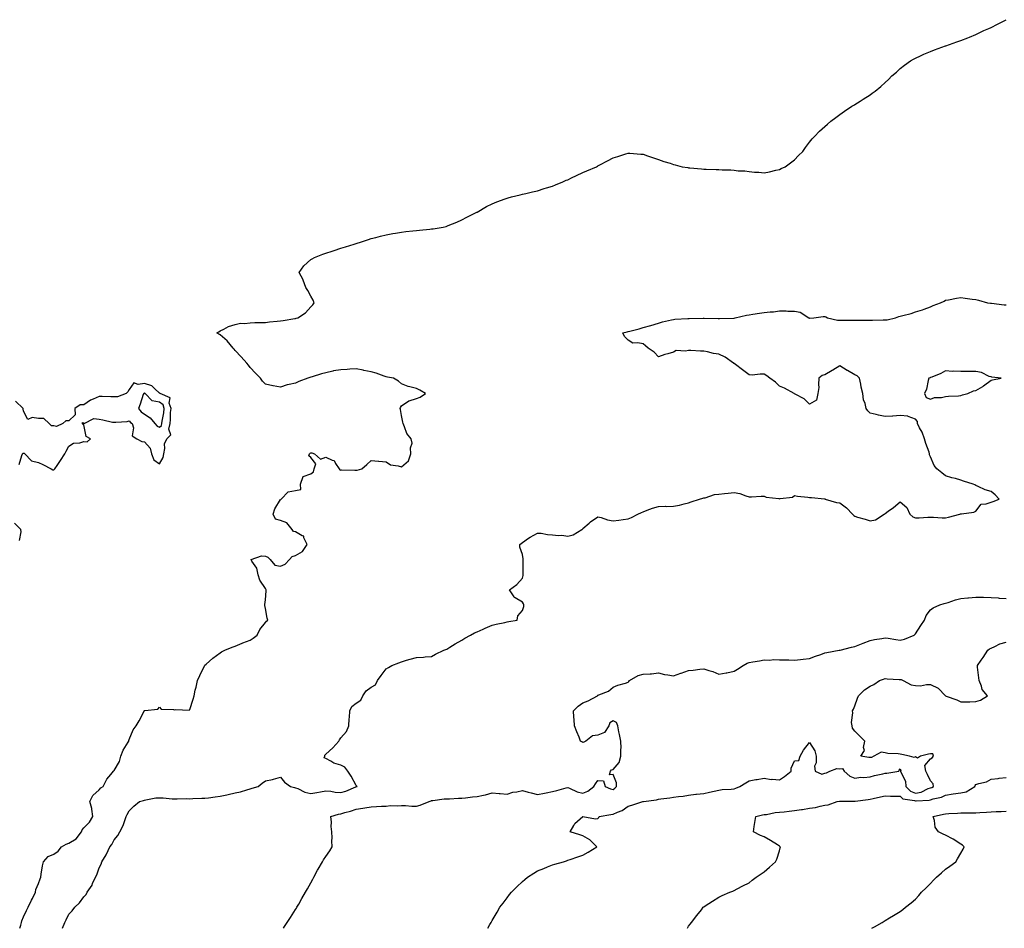
# Model space of a CAD drawing. Units: inches. Extents: x 957923 to 960563, y 7289978 to 7292618.
# Drawn here: x 958856 to 959507, y 7289978 to 7290579 of the extents above; entities that cross this region are included whole.
import ezdxf

# ---------------------------------------------------------------- set-up
doc = ezdxf.new("R2010")
doc.units = ezdxf.units.IN
doc.header["$MEASUREMENT"] = 0
doc.layers.add('Contour_95797289', color=7, linetype='Continuous', true_color=0xe1dc29)

msp = doc.modelspace()

# ---------------------------------------------------------------- linework, layer by layer
at = {"layer": 'Contour_95797289'}
for points in [[(958855.68, 7289978, 3243), (958856.23, 7289980.1, 3243), (958856.69, 7289981.92, 3243), (958857.01, 7289982.96, 3243), (958858.05, 7289985.57, 3243), (958860.12, 7289989.85, 3243), (958861.05, 7289991.92, 3243), (958863.35, 7289996.62, 3243), (958863.94, 7289997.81, 3243), (958865.95, 7290001.92, 3243), (958866.3, 7290003.67, 3243), (958868.05, 7290007.65, 3243), (958869.16, 7290010.81, 3243), (958869.47, 7290011.92, 3243), (958869.86, 7290013.73, 3243), (958870.54, 7290019.43, 3243), (958871.24, 7290021.92, 3243), (958874.45, 7290025.52, 3243), (958878.05, 7290026.95, 3243), (958881.02, 7290028.95, 3243), (958883.19, 7290031.92, 3243), (958886.26, 7290033.71, 3243), (958888.05, 7290034.37, 3243), (958892.85, 7290037.12, 3243), (958896.47, 7290041.92, 3243), (958896.88, 7290043.09, 3243), (958898.05, 7290044.52, 3243), (958901.76, 7290048.21, 3243), (958903.91, 7290051.92, 3243), (958903.25, 7290056.72, 3243), (958903.31, 7290057.18, 3243), (958901.99, 7290061.92, 3243), (958904.03, 7290065.94, 3243), (958908.05, 7290069.63, 3243), (958909.11, 7290070.86, 3243), (958910.67, 7290071.92, 3243), (958913.25, 7290076.72, 3243), (958915.81, 7290079.68, 3243), (958917.68, 7290081.92, 3243), (958917.78, 7290082.19, 3243), (958918.05, 7290082.32, 3243), (958921.6, 7290088.37, 3243), (958922.52, 7290091.92, 3243), (958924.02, 7290095.95, 3243), (958927.29, 7290101.16, 3243), (958927.7, 7290101.92, 3243), (958927.8, 7290102.17, 3243), (958928.05, 7290102.89, 3243), (958930.61, 7290109.36, 3243), (958932.69, 7290111.92, 3243), (958934.65, 7290115.32, 3243), (958937.84, 7290121.71, 3243), (958937.95, 7290121.92, 3243), (958937.98, 7290121.99, 3243), (958938.05, 7290122.08, 3243), (958938.29, 7290122.16, 3243), (958946.87, 7290123.1, 3243), (958948.05, 7290124.21, 3243), (958949.23, 7290123.1, 3243), (958957.25, 7290122.72, 3243), (958958.05, 7290122.45, 3243), (958958.84, 7290122.71, 3243), (958967.71, 7290122.26, 3243), (958968.05, 7290122.69, 3243), (958970.32, 7290129.65, 3243), (958970.9, 7290131.92, 3243), (958971.7, 7290135.57, 3243), (958972.34, 7290137.63, 3243), (958973.11, 7290141.92, 3243), (958974.6, 7290145.37, 3243), (958977.84, 7290151.71, 3243), (958977.94, 7290151.92, 3243), (958977.99, 7290151.98, 3243), (958978.05, 7290152.04, 3243), (958978.98, 7290152.85, 3243), (958983.32, 7290156.65, 3243), (958988.05, 7290160.37, 3243), (958989.05, 7290160.92, 3243), (958991.31, 7290161.92, 3243), (958996.03, 7290163.94, 3243), (958998.05, 7290164.66, 3243), (959002.8, 7290166.67, 3243), (959003.15, 7290166.82, 3243), (959008.05, 7290168.68, 3243), (959009.96, 7290170.01, 3243), (959012.53, 7290171.92, 3243), (959014.37, 7290175.6, 3243), (959018.05, 7290180.25, 3243), (959018.72, 7290181.25, 3243), (959019.58, 7290181.92, 3243), (959019.32, 7290183.19, 3243), (959018.05, 7290189.54, 3243), (959017.76, 7290191.63, 3243), (959017.8, 7290191.92, 3243), (959017.78, 7290192.19, 3243), (959018.05, 7290195.25, 3243), (959018.64, 7290201.33, 3243), (959018.54, 7290201.92, 3243), (959018.4, 7290202.27, 3243), (959018.05, 7290202.79, 3243), (959014.47, 7290208.34, 3243), (959013.32, 7290211.92, 3243), (959012.39, 7290216.26, 3243), (959009.13, 7290220.84, 3243), (959008.58, 7290221.92, 3243), (959015.43, 7290224.54, 3243), (959018.05, 7290224.13, 3243), (959019.79, 7290223.66, 3243), (959021.31, 7290221.92, 3243), (959024.32, 7290218.19, 3243), (959028.05, 7290217.6, 3243), (959031.13, 7290218.84, 3243), (959034.05, 7290221.92, 3243), (959035.87, 7290224.1, 3243), (959038.05, 7290224.7, 3243), (959042.56, 7290227.41, 3243), (959045.7, 7290231.92, 3243), (959043.56, 7290236.41, 3243), (959043.49, 7290237.36, 3243), (959042.29, 7290237.68, 3243), (959038.05, 7290240.29, 3243), (959036.76, 7290240.63, 3243), (959035.72, 7290241.92, 3243), (959032.35, 7290246.22, 3243), (959028.05, 7290247.86, 3243), (959024.82, 7290248.69, 3243), (959023.18, 7290251.92, 3243), (959024.38, 7290255.59, 3243), (959028.05, 7290261.7, 3243), (959028.25, 7290261.72, 3243), (959028.59, 7290261.92, 3243), (959033.19, 7290266.78, 3243), (959038.05, 7290267.57, 3243), (959041.58, 7290268.39, 3243), (959041.29, 7290271.92, 3243), (959043.05, 7290276.92, 3243), (959048.05, 7290278.63, 3243), (959050, 7290279.97, 3243), (959050.29, 7290281.92, 3243), (959051.51, 7290285.38, 3243), (959048.05, 7290289.52, 3243), (959046.84, 7290290.71, 3243), (959047.15, 7290291.92, 3243), (959047.58, 7290292.39, 3243), (959048.05, 7290292.62, 3243), (959048.78, 7290292.65, 3243), (959050.45, 7290291.92, 3243), (959054.59, 7290288.46, 3243), (959058.05, 7290289.68, 3243), (959062.32, 7290287.65, 3243), (959063.61, 7290287.48, 3243), (959064.51, 7290285.46, 3243), (959066.98, 7290281.92, 3243), (959067.36, 7290281.23, 3243), (959068.05, 7290281.22, 3243), (959068.7, 7290281.27, 3243), (959077.2, 7290281.07, 3243), (959078.05, 7290281.12, 3243), (959078.8, 7290281.17, 3243), (959081.95, 7290281.92, 3243), (959085.12, 7290284.85, 3243), (959088.05, 7290287.42, 3243), (959092.95, 7290287.02, 3243), (959093.13, 7290287, 3243), (959098.05, 7290286.64, 3243), (959100.77, 7290284.64, 3243), (959105.97, 7290284, 3243), (959108.05, 7290283.27, 3243), (959112.7, 7290287.27, 3243), (959114.37, 7290291.92, 3243), (959114.05, 7290295.92, 3243), (959115.18, 7290299.05, 3243), (959114.51, 7290301.92, 3243), (959111.57, 7290305.44, 3243), (959110.1, 7290309.87, 3243), (959109.12, 7290311.92, 3243), (959109.09, 7290312.96, 3243), (959108.05, 7290317.33, 3243), (959107.36, 7290321.23, 3243), (959107.18, 7290321.92, 3243), (959107.45, 7290322.52, 3243), (959108.05, 7290323.64, 3243), (959113, 7290326.97, 3243), (959113.11, 7290326.98, 3243), (959118.05, 7290328.56, 3243), (959120.5, 7290329.47, 3243), (959124.05, 7290331.92, 3243), (959120.17, 7290334.04, 3243), (959118.05, 7290335.24, 3243), (959113.65, 7290336.32, 3243), (959112.52, 7290336.39, 3243), (959108.05, 7290338.17, 3243), (959106.21, 7290340.08, 3243), (959102.82, 7290341.92, 3243), (959098.87, 7290342.74, 3243), (959098.05, 7290342.89, 3243), (959096.64, 7290343.33, 3243), (959091.41, 7290345.28, 3243), (959088.05, 7290346.18, 3243), (959083.23, 7290347.1, 3243), (959082.77, 7290347.2, 3243), (959078.05, 7290348.17, 3243), (959074.02, 7290347.89, 3243), (959072.19, 7290347.78, 3243), (959068.05, 7290347.49, 3243), (959063.2, 7290346.77, 3243), (959062.74, 7290346.61, 3243), (959058.05, 7290345.59, 3243), (959055.22, 7290344.75, 3243), (959049.07, 7290342.94, 3243), (959048.05, 7290342.63, 3243), (959047.48, 7290342.49, 3243), (959046.1, 7290341.92, 3243), (959040.27, 7290339.7, 3243), (959038.05, 7290338.72, 3243), (959033.86, 7290337.73, 3243), (959032.39, 7290337.58, 3243), (959028.05, 7290336.09, 3243), (959023.12, 7290336.85, 3243), (959022.97, 7290336.84, 3243), (959018.05, 7290338.11, 3243), (959016.1, 7290339.97, 3243), (959014.89, 7290341.92, 3243), (959011.47, 7290345.34, 3243), (959008.05, 7290348.98, 3243), (959006.79, 7290350.66, 3243), (959005.76, 7290351.92, 3243), (959002.14, 7290356.01, 3243), (958998.05, 7290360.38, 3243), (958997.34, 7290361.21, 3243), (958996.71, 7290361.92, 3243), (958992.82, 7290366.69, 3243), (958988.05, 7290370.68, 3243), (958987.3, 7290371.17, 3243), (958986.04, 7290371.92, 3243), (958987.31, 7290372.66, 3243), (958988.05, 7290373.26, 3243), (958990.55, 7290374.42, 3243), (958993.72, 7290376.25, 3243), (958998.05, 7290377.59, 3243), (959001.68, 7290378.29, 3243), (959004.34, 7290378.21, 3243), (959008.05, 7290378.7, 3243), (959011.06, 7290378.91, 3243), (959014.86, 7290378.73, 3243), (959018.05, 7290378.92, 3243), (959020.71, 7290379.26, 3243), (959025.83, 7290379.7, 3243), (959028.05, 7290379.97, 3243), (959029.76, 7290380.21, 3243), (959037.6, 7290381.47, 3243), (959038.05, 7290381.54, 3243), (959038.38, 7290381.59, 3243), (959039.58, 7290381.92, 3243), (959044.65, 7290385.32, 3243), (959048.05, 7290389.08, 3243), (959049.52, 7290390.45, 3243), (959050.35, 7290391.92, 3243), (959049.68, 7290393.55, 3243), (959048.05, 7290396.18, 3243), (959046.09, 7290399.96, 3243), (959044.84, 7290401.92, 3243), (959043.12, 7290406.85, 3243), (959043.1, 7290406.97, 3243), (959040.37, 7290411.92, 3243), (959043.59, 7290416.38, 3243), (959048.05, 7290420.41, 3243), (959048.94, 7290421.03, 3243), (959050.52, 7290421.92, 3243), (959055.98, 7290423.99, 3243), (959058.05, 7290424.67, 3243), (959062.14, 7290426.01, 3243), (959063.5, 7290426.47, 3243), (959068.05, 7290427.95, 3243), (959071.06, 7290428.91, 3243), (959076.87, 7290430.74, 3243), (959078.05, 7290431.12, 3243), (959078.67, 7290431.3, 3243), (959081.09, 7290431.92, 3243), (959086.27, 7290433.7, 3243), (959088.05, 7290434.3, 3243), (959091.22, 7290435.09, 3243), (959094.12, 7290435.85, 3243), (959098.05, 7290436.84, 3243), (959102.34, 7290437.63, 3243), (959104.05, 7290437.92, 3243), (959108.05, 7290438.63, 3243), (959111.01, 7290438.96, 3243), (959115.64, 7290439.51, 3243), (959118.05, 7290439.78, 3243), (959120.01, 7290439.96, 3243), (959126.77, 7290440.64, 3243), (959128.05, 7290440.76, 3243), (959129.08, 7290440.89, 3243), (959135.65, 7290441.92, 3243), (959137.6, 7290442.37, 3243), (959138.05, 7290442.5, 3243), (959139.05, 7290442.92, 3243), (959144.68, 7290445.29, 3243), (959148.05, 7290446.72, 3243), (959151.39, 7290448.58, 3243), (959157.96, 7290451.83, 3243), (959158.05, 7290451.87, 3243), (959158.08, 7290451.89, 3243), (959158.14, 7290451.92, 3243), (959164.38, 7290455.59, 3243), (959168.05, 7290457.34, 3243), (959171.23, 7290458.74, 3243), (959176.78, 7290460.65, 3243), (959178.05, 7290461.15, 3243), (959178.64, 7290461.33, 3243), (959180.93, 7290461.92, 3243), (959186.59, 7290463.38, 3243), (959188.05, 7290463.7, 3243), (959190.37, 7290464.24, 3243), (959194.72, 7290465.25, 3243), (959198.05, 7290466.01, 3243), (959202.56, 7290467.41, 3243), (959204, 7290467.87, 3243), (959208.05, 7290469.11, 3243), (959210.05, 7290469.92, 3243), (959214.75, 7290471.92, 3243), (959217.06, 7290472.91, 3243), (959218.05, 7290473.32, 3243), (959220.66, 7290474.53, 3243), (959223.93, 7290476.04, 3243), (959228.05, 7290477.97, 3243), (959230.78, 7290479.19, 3243), (959236.99, 7290481.92, 3243), (959237.69, 7290482.28, 3243), (959238.05, 7290482.49, 3243), (959239.25, 7290483.12, 3243), (959244.27, 7290485.7, 3243), (959248.05, 7290487.76, 3243), (959251.25, 7290488.72, 3243), (959256.51, 7290490.38, 3243), (959258.05, 7290490.83, 3243), (959259.21, 7290490.76, 3243), (959266.33, 7290490.2, 3243), (959268.05, 7290490.09, 3243), (959270.82, 7290489.15, 3243), (959274.08, 7290487.95, 3243), (959278.05, 7290486.69, 3243), (959281.58, 7290485.45, 3243), (959285.77, 7290484.2, 3243), (959288.05, 7290483.44, 3243), (959289.22, 7290483.09, 3243), (959293.67, 7290481.92, 3243), (959297.4, 7290481.27, 3243), (959298.05, 7290481.18, 3243), (959298.86, 7290481.11, 3243), (959306.61, 7290480.48, 3243), (959308.05, 7290480.35, 3243), (959309.74, 7290480.23, 3243), (959316.21, 7290480.08, 3243), (959318.05, 7290479.96, 3243), (959320.19, 7290479.78, 3243), (959325.92, 7290479.79, 3243), (959328.05, 7290479.58, 3243), (959330.72, 7290479.25, 3243), (959335.26, 7290479.13, 3243), (959338.05, 7290478.71, 3243), (959341.65, 7290478.32, 3243), (959344.45, 7290478.32, 3243), (959348.05, 7290477.88, 3243), (959351.45, 7290478.52, 3243), (959355.71, 7290479.58, 3243), (959358.05, 7290480.06, 3243), (959359.3, 7290480.67, 3243), (959361.8, 7290481.92, 3243), (959365.5, 7290484.47, 3243), (959368.05, 7290486.42, 3243), (959370.75, 7290489.22, 3243), (959373.5, 7290491.92, 3243), (959375.31, 7290494.66, 3243), (959378.05, 7290498.06, 3243), (959379.7, 7290500.27, 3243), (959381.25, 7290501.92, 3243), (959384.54, 7290505.43, 3243), (959388.05, 7290508.46, 3243), (959389.85, 7290510.12, 3243), (959392.09, 7290511.92, 3243), (959395.42, 7290514.55, 3243), (959398.05, 7290516.33, 3243), (959401.24, 7290518.73, 3243), (959406.03, 7290521.92, 3243), (959407.27, 7290522.7, 3243), (959408.05, 7290523.15, 3243), (959411.45, 7290525.32, 3243), (959413.4, 7290526.57, 3243), (959418.05, 7290529.51, 3243), (959419.45, 7290530.52, 3243), (959421.35, 7290531.92, 3243), (959425.07, 7290534.9, 3243), (959428.05, 7290537.53, 3243), (959430.28, 7290539.69, 3243), (959432.55, 7290541.92, 3243), (959435.43, 7290544.54, 3243), (959438.05, 7290546.77, 3243), (959440.82, 7290549.15, 3243), (959444.78, 7290551.92, 3243), (959446.85, 7290553.12, 3243), (959448.05, 7290553.7, 3243), (959451.38, 7290555.25, 3243), (959453.59, 7290556.38, 3243), (959458.05, 7290558.14, 3243), (959460.68, 7290559.29, 3243), (959467.98, 7290561.85, 3243), (959468.05, 7290561.88, 3243), (959468.08, 7290561.89, 3243), (959468.15, 7290561.92, 3243), (959475.47, 7290564.5, 3243), (959478.05, 7290565.31, 3243), (959482.74, 7290567.23, 3243), (959483.77, 7290567.64, 3243), (959488.05, 7290569.36, 3243), (959489.79, 7290570.18, 3243), (959493.26, 7290571.92, 3243), (959496.54, 7290573.43, 3243), (959498.05, 7290574.08, 3243), (959502.43, 7290576.3, 3243), (959503.26, 7290576.71, 3243), (959508.05, 7290579.17, 3243)], [(958883.86, 7289978, 3242), (958885.31, 7289981.92, 3242), (958886.39, 7289983.58, 3242), (958888.05, 7289987.29, 3242), (958890.34, 7289989.63, 3242), (958891.96, 7289991.92, 3242), (958895.2, 7289994.77, 3242), (958898.05, 7289998.75, 3242), (958899.49, 7290000.48, 3242), (958900.24, 7290001.92, 3242), (958903.39, 7290006.58, 3242), (958903.77, 7290007.64, 3242), (958905.75, 7290011.92, 3242), (958906.52, 7290013.45, 3242), (958908.05, 7290017.94, 3242), (958909.44, 7290020.53, 3242), (958909.92, 7290021.92, 3242), (958912.69, 7290026.56, 3242), (958912.98, 7290026.99, 3242), (958915.11, 7290031.92, 3242), (958916.56, 7290033.41, 3242), (958918.05, 7290036.5, 3242), (958920.54, 7290039.43, 3242), (958921.79, 7290041.92, 3242), (958923.99, 7290045.98, 3242), (958924.77, 7290048.64, 3242), (958926.05, 7290051.92, 3242), (958926.74, 7290053.23, 3242), (958928.05, 7290055.8, 3242), (958931.06, 7290058.91, 3242), (958934.8, 7290061.92, 3242), (958937.34, 7290062.63, 3242), (958938.05, 7290062.88, 3242), (958939.04, 7290062.91, 3242), (958945.67, 7290064.3, 3242), (958948.05, 7290064.36, 3242), (958950.51, 7290064.38, 3242), (958956.38, 7290063.59, 3242), (958958.05, 7290063.61, 3242), (958959.71, 7290063.58, 3242), (958966.17, 7290063.8, 3242), (958968.05, 7290063.77, 3242), (958969.97, 7290063.84, 3242), (958975.97, 7290064, 3242), (958978.05, 7290064.09, 3242), (958980.52, 7290064.39, 3242), (958984.92, 7290065.05, 3242), (958988.05, 7290065.41, 3242), (958992.48, 7290066.35, 3242), (958993.4, 7290066.57, 3242), (958998.05, 7290067.54, 3242), (959001.57, 7290068.4, 3242), (959005.86, 7290069.73, 3242), (959008.05, 7290070.33, 3242), (959009.28, 7290070.69, 3242), (959013.22, 7290071.92, 3242), (959015.99, 7290073.98, 3242), (959018.05, 7290075.56, 3242), (959022.69, 7290076.56, 3242), (959023.33, 7290076.64, 3242), (959028.05, 7290077.92, 3242), (959030.75, 7290074.62, 3242), (959034.57, 7290071.92, 3242), (959037.29, 7290071.16, 3242), (959038.05, 7290071.04, 3242), (959039.45, 7290070.52, 3242), (959044.25, 7290068.12, 3242), (959048.05, 7290067.19, 3242), (959052.16, 7290067.81, 3242), (959054.43, 7290068.3, 3242), (959058.05, 7290068.91, 3242), (959061.29, 7290068.68, 3242), (959064.26, 7290068.13, 3242), (959068.05, 7290067.92, 3242), (959071.18, 7290068.79, 3242), (959077.82, 7290071.69, 3242), (959078.05, 7290071.77, 3242), (959078.18, 7290071.79, 3242), (959078.67, 7290071.92, 3242), (959078.34, 7290072.21, 3242), (959078.05, 7290072.53, 3242), (959074.81, 7290078.68, 3242), (959072.65, 7290081.92, 3242), (959070.7, 7290084.57, 3242), (959068.05, 7290085.94, 3242), (959063.43, 7290087.3, 3242), (959061.35, 7290088.62, 3242), (959058.05, 7290090.3, 3242), (959056.99, 7290090.86, 3242), (959057.38, 7290091.92, 3242), (959057.47, 7290092.5, 3242), (959058.05, 7290093.32, 3242), (959062.66, 7290097.31, 3242), (959066.76, 7290101.92, 3242), (959067.19, 7290102.78, 3242), (959068.05, 7290104.07, 3242), (959071.69, 7290108.28, 3242), (959073.26, 7290111.92, 3242), (959073.4, 7290116.57, 3242), (959073.65, 7290117.52, 3242), (959073.84, 7290121.92, 3242), (959075.29, 7290124.68, 3242), (959078.05, 7290127, 3242), (959081.13, 7290128.84, 3242), (959082.61, 7290131.92, 3242), (959084.77, 7290135.2, 3242), (959088.05, 7290137.64, 3242), (959090.89, 7290139.08, 3242), (959092.24, 7290141.92, 3242), (959094.65, 7290145.32, 3242), (959098.05, 7290149.62, 3242), (959099.4, 7290150.57, 3242), (959101.72, 7290151.92, 3242), (959106.35, 7290153.62, 3242), (959108.05, 7290154.29, 3242), (959111.44, 7290155.31, 3242), (959113.85, 7290156.12, 3242), (959118.05, 7290157.24, 3242), (959122.59, 7290157.38, 3242), (959123.72, 7290157.59, 3242), (959128.05, 7290157.75, 3242), (959130.58, 7290159.39, 3242), (959136.17, 7290161.92, 3242), (959137.48, 7290162.49, 3242), (959138.05, 7290162.72, 3242), (959140.16, 7290164.03, 3242), (959143.68, 7290166.29, 3242), (959148.05, 7290168.74, 3242), (959150.03, 7290169.94, 3242), (959153.8, 7290171.92, 3242), (959156.41, 7290173.56, 3242), (959158.05, 7290174.26, 3242), (959162.08, 7290175.95, 3242), (959163.44, 7290176.53, 3242), (959168.05, 7290178.5, 3242), (959170.72, 7290179.25, 3242), (959176.42, 7290180.29, 3242), (959178.05, 7290180.68, 3242), (959179.07, 7290180.9, 3242), (959184.55, 7290181.92, 3242), (959185.15, 7290184.82, 3242), (959188.05, 7290188.23, 3242), (959188.97, 7290191, 3242), (959189.12, 7290191.92, 3242), (959188.73, 7290192.6, 3242), (959188.05, 7290193.82, 3242), (959183.32, 7290196.65, 3242), (959182.93, 7290196.8, 3242), (959182.69, 7290197.28, 3242), (959179.57, 7290201.92, 3242), (959184.45, 7290205.52, 3242), (959188.05, 7290209.76, 3242), (959188.6, 7290211.37, 3242), (959188.58, 7290211.92, 3242), (959188.59, 7290212.46, 3242), (959188.58, 7290221.39, 3242), (959188.59, 7290221.92, 3242), (959188.64, 7290222.51, 3242), (959188.05, 7290225.34, 3242), (959186.38, 7290230.25, 3242), (959186.44, 7290231.92, 3242), (959187.33, 7290232.64, 3242), (959188.05, 7290233.37, 3242), (959192.22, 7290236.09, 3242), (959193.21, 7290236.76, 3242), (959198.05, 7290239.54, 3242), (959200.59, 7290239.38, 3242), (959204.6, 7290238.47, 3242), (959208.05, 7290238.34, 3242), (959212.05, 7290237.92, 3242), (959214.24, 7290238.11, 3242), (959218.05, 7290237.5, 3242), (959221.57, 7290238.4, 3242), (959227.42, 7290241.92, 3242), (959227.84, 7290242.13, 3242), (959228.05, 7290242.52, 3242), (959232.26, 7290246.13, 3242), (959233.1, 7290246.87, 3242), (959238.05, 7290250.15, 3242), (959240.25, 7290249.72, 3242), (959244.29, 7290248.16, 3242), (959248.05, 7290247.69, 3242), (959251.85, 7290248.12, 3242), (959254.71, 7290248.58, 3242), (959258.05, 7290248.99, 3242), (959260.25, 7290249.72, 3242), (959264.48, 7290251.92, 3242), (959266.95, 7290253.02, 3242), (959268.05, 7290253.62, 3242), (959270.69, 7290254.56, 3242), (959274.08, 7290255.89, 3242), (959278.05, 7290257.14, 3242), (959282.77, 7290257.2, 3242), (959283.32, 7290257.19, 3242), (959288.05, 7290257.25, 3242), (959291.94, 7290258.03, 3242), (959295.02, 7290258.89, 3242), (959298.05, 7290259.58, 3242), (959299.79, 7290260.18, 3242), (959305.3, 7290261.92, 3242), (959307.37, 7290262.6, 3242), (959308.05, 7290262.73, 3242), (959309.05, 7290262.92, 3242), (959315.05, 7290264.92, 3242), (959318.05, 7290265.33, 3242), (959321.87, 7290265.74, 3242), (959324.09, 7290265.88, 3242), (959328.05, 7290266.33, 3242), (959331.84, 7290265.71, 3242), (959335.84, 7290264.13, 3242), (959338.05, 7290263.58, 3242), (959339.58, 7290263.45, 3242), (959346.02, 7290263.95, 3242), (959348.05, 7290263.82, 3242), (959349.43, 7290263.3, 3242), (959357.63, 7290262.34, 3242), (959358.05, 7290262.23, 3242), (959358.53, 7290262.4, 3242), (959366.66, 7290263.31, 3242), (959368.05, 7290264.26, 3242), (959370.04, 7290263.91, 3242), (959376.79, 7290263.18, 3242), (959378.05, 7290262.98, 3242), (959379.22, 7290263.09, 3242), (959387.89, 7290262.08, 3242), (959388.05, 7290262.1, 3242), (959388.26, 7290262.13, 3242), (959388.31, 7290261.92, 3242), (959395.87, 7290259.74, 3242), (959398.05, 7290259.55, 3242), (959402.37, 7290256.24, 3242), (959406.35, 7290251.92, 3242), (959407.27, 7290251.14, 3242), (959408.05, 7290250.67, 3242), (959409.84, 7290250.13, 3242), (959414.89, 7290248.76, 3242), (959418.05, 7290247.69, 3242), (959421.61, 7290248.36, 3242), (959427.45, 7290251.92, 3242), (959427.73, 7290252.24, 3242), (959428.05, 7290252.53, 3242), (959430.05, 7290253.92, 3242), (959433.66, 7290256.31, 3242), (959438.05, 7290260.17, 3242), (959442.45, 7290256.32, 3242), (959444.42, 7290251.92, 3242), (959446.33, 7290250.2, 3242), (959448.05, 7290249.62, 3242), (959450.49, 7290249.48, 3242), (959456.25, 7290250.12, 3242), (959458.05, 7290250.01, 3242), (959459.92, 7290250.05, 3242), (959465.64, 7290249.51, 3242), (959468.05, 7290249.56, 3242), (959469.88, 7290250.09, 3242), (959477.51, 7290251.92, 3242), (959477.84, 7290252.13, 3242), (959478.05, 7290252.2, 3242), (959478.43, 7290252.3, 3242), (959486.65, 7290253.32, 3242), (959488.05, 7290253.9, 3242), (959491.45, 7290258.52, 3242), (959494.9, 7290258.77, 3242), (959498.05, 7290260.03, 3242), (959499.53, 7290260.44, 3242), (959503.42, 7290261.92, 3242), (959500.89, 7290264.76, 3242), (959498.05, 7290266.9, 3242), (959494.13, 7290268, 3242), (959489.66, 7290270.31, 3242), (959488.05, 7290270.96, 3242), (959487.46, 7290271.33, 3242), (959486.25, 7290271.92, 3242), (959479.93, 7290273.8, 3242), (959478.05, 7290274.53, 3242), (959474.46, 7290275.51, 3242), (959472.13, 7290276, 3242), (959468.05, 7290277.4, 3242), (959465.47, 7290279.34, 3242), (959462.23, 7290281.92, 3242), (959460.42, 7290284.29, 3242), (959458.05, 7290289.92, 3242), (959457.46, 7290291.33, 3242), (959457.36, 7290291.92, 3242), (959457.05, 7290292.92, 3242), (959454.98, 7290298.85, 3242), (959454.1, 7290301.92, 3242), (959452.5, 7290306.37, 3242), (959450.85, 7290309.12, 3242), (959449.41, 7290311.92, 3242), (959449.34, 7290313.21, 3242), (959448.05, 7290314.97, 3242), (959443.34, 7290316.63, 3242), (959443.01, 7290316.88, 3242), (959438.05, 7290317.31, 3242), (959433.11, 7290316.86, 3242), (959433, 7290316.87, 3242), (959428.05, 7290316.58, 3242), (959423.62, 7290317.49, 3242), (959422.11, 7290317.86, 3242), (959418.05, 7290318.73, 3242), (959416.52, 7290320.39, 3242), (959415.5, 7290321.92, 3242), (959414.77, 7290325.2, 3242), (959413.75, 7290327.62, 3242), (959413.19, 7290331.92, 3242), (959412.22, 7290336.09, 3242), (959411.88, 7290338.09, 3242), (959411.07, 7290341.92, 3242), (959409.56, 7290343.43, 3242), (959408.05, 7290344.22, 3242), (959403.09, 7290346.96, 3242), (959402.89, 7290347.08, 3242), (959398.05, 7290350.05, 3242), (959393.41, 7290347.28, 3242), (959392.96, 7290347.01, 3242), (959388.05, 7290344.26, 3242), (959386.32, 7290343.65, 3242), (959384.2, 7290341.92, 3242), (959383.84, 7290337.71, 3242), (959384.22, 7290335.75, 3242), (959383.6, 7290331.92, 3242), (959382.57, 7290327.4, 3242), (959378.05, 7290324.85, 3242), (959374.46, 7290328.33, 3242), (959368.57, 7290331.4, 3242), (959368.05, 7290331.71, 3242), (959367.94, 7290331.81, 3242), (959367.74, 7290331.92, 3242), (959361.44, 7290335.31, 3242), (959358.05, 7290336.78, 3242), (959355.39, 7290339.26, 3242), (959351.69, 7290341.92, 3242), (959349.72, 7290343.59, 3242), (959348.05, 7290344.55, 3242), (959345.26, 7290344.71, 3242), (959340.17, 7290344.04, 3242), (959338.05, 7290344.22, 3242), (959333.63, 7290347.5, 3242), (959329.01, 7290350.96, 3242), (959328.05, 7290351.68, 3242), (959327.9, 7290351.77, 3242), (959327.8, 7290351.92, 3242), (959322.12, 7290355.99, 3242), (959318.05, 7290357.87, 3242), (959314.51, 7290358.38, 3242), (959310.57, 7290359.4, 3242), (959308.05, 7290359.84, 3242), (959305.99, 7290359.86, 3242), (959299.6, 7290360.37, 3242), (959298.05, 7290360.38, 3242), (959296, 7290359.87, 3242), (959289.72, 7290360.25, 3242), (959288.05, 7290359.26, 3242), (959284.25, 7290358.12, 3242), (959282.31, 7290357.66, 3242), (959278.05, 7290356.1, 3242), (959275.23, 7290359.1, 3242), (959271.18, 7290361.92, 3242), (959269.6, 7290363.47, 3242), (959268.05, 7290364.6, 3242), (959264.54, 7290365.43, 3242), (959261.19, 7290365.06, 3242), (959258.05, 7290367.08, 3242), (959255.63, 7290369.5, 3242), (959254.61, 7290371.92, 3242), (959257.36, 7290372.61, 3242), (959258.05, 7290372.78, 3242), (959259.25, 7290373.12, 3242), (959265.25, 7290374.72, 3242), (959268.05, 7290375.53, 3242), (959273.05, 7290376.92, 3242), (959278.05, 7290378.33, 3242), (959280.82, 7290379.15, 3242), (959286.65, 7290380.52, 3242), (959288.05, 7290380.9, 3242), (959288.97, 7290381, 3242), (959297.6, 7290381.47, 3242), (959298.05, 7290381.52, 3242), (959298.42, 7290381.55, 3242), (959307.74, 7290381.61, 3242), (959308.05, 7290381.63, 3242), (959308.32, 7290381.65, 3242), (959317.6, 7290381.47, 3242), (959318.05, 7290381.49, 3242), (959318.4, 7290381.57, 3242), (959327.86, 7290381.73, 3242), (959328.05, 7290381.76, 3242), (959328.18, 7290381.79, 3242), (959328.92, 7290381.92, 3242), (959336.21, 7290383.76, 3242), (959338.05, 7290383.97, 3242), (959340.42, 7290384.29, 3242), (959345.02, 7290384.95, 3242), (959348.05, 7290385.35, 3242), (959351.93, 7290385.8, 3242), (959354.07, 7290385.9, 3242), (959358.05, 7290386.45, 3242), (959362.58, 7290386.45, 3242), (959363.6, 7290386.37, 3242), (959368.05, 7290386.36, 3242), (959371.84, 7290385.71, 3242), (959377.59, 7290381.92, 3242), (959377.93, 7290381.8, 3242), (959378.05, 7290381.77, 3242), (959378.21, 7290381.76, 3242), (959380.8, 7290381.92, 3242), (959387.08, 7290382.89, 3242), (959388.05, 7290382.85, 3242), (959388.69, 7290382.56, 3242), (959389.79, 7290381.92, 3242), (959396.51, 7290380.38, 3242), (959398.05, 7290380.26, 3242), (959399.71, 7290380.26, 3242), (959406.6, 7290380.47, 3242), (959408.05, 7290380.46, 3242), (959409.51, 7290380.46, 3242), (959416.42, 7290380.29, 3242), (959418.05, 7290380.28, 3242), (959419.7, 7290380.27, 3242), (959426.7, 7290380.57, 3242), (959428.05, 7290380.57, 3242), (959429.31, 7290380.66, 3242), (959434.8, 7290381.92, 3242), (959437.15, 7290382.82, 3242), (959438.05, 7290383.08, 3242), (959439.69, 7290383.56, 3242), (959445.18, 7290384.79, 3242), (959448.05, 7290385.78, 3242), (959452.78, 7290387.19, 3242), (959453.78, 7290387.65, 3242), (959458.05, 7290389.28, 3242), (959459.86, 7290390.11, 3242), (959464.74, 7290391.92, 3242), (959466.99, 7290392.98, 3242), (959468.05, 7290393.55, 3242), (959470.01, 7290393.88, 3242), (959475.14, 7290394.83, 3242), (959478.05, 7290395.35, 3242), (959481.06, 7290394.93, 3242), (959485.61, 7290394.36, 3242), (959488.05, 7290394.03, 3242), (959489.69, 7290393.56, 3242), (959495.84, 7290391.92, 3242), (959497.76, 7290391.63, 3242), (959498.05, 7290391.58, 3242), (959498.43, 7290391.54, 3242), (959506.73, 7290390.6, 3242), (959508.05, 7290390.48, 3242)], [(958855.17, 7290284.8, 3244), (958856.99, 7290290.86, 3244), (958857.35, 7290291.92, 3244), (958857.64, 7290292.33, 3244), (958858.05, 7290292.4, 3244), (958858.47, 7290292.34, 3244), (958858.96, 7290291.92, 3244), (958863.45, 7290287.32, 3244), (958868.05, 7290286.12, 3244), (958870.93, 7290284.8, 3244), (958876.35, 7290281.92, 3244), (958877.37, 7290281.24, 3244), (958878.05, 7290281.28, 3244), (958878.37, 7290281.6, 3244), (958878.76, 7290281.92, 3244), (958880.29, 7290284.16, 3244), (958882.56, 7290287.41, 3244), (958885.32, 7290291.92, 3244), (958886.2, 7290293.77, 3244), (958888.05, 7290297.08, 3244), (958891.05, 7290298.92, 3244), (958895.38, 7290299.25, 3244), (958898.05, 7290300.06, 3244), (958900.1, 7290299.87, 3244), (958902.3, 7290301.92, 3244), (958899.44, 7290303.31, 3244), (958898.05, 7290311.05, 3244), (958897.46, 7290311.33, 3244), (958896.85, 7290311.92, 3244), (958897.32, 7290312.65, 3244), (958898.05, 7290312.12, 3244), (958898.15, 7290312.02, 3244), (958904.68, 7290315.29, 3244), (958908.05, 7290314.8, 3244), (958910.59, 7290314.46, 3244), (958917.01, 7290312.96, 3244), (958918.05, 7290312.8, 3244), (958919.09, 7290312.96, 3244), (958926.58, 7290313.39, 3244), (958928.05, 7290313.69, 3244), (958928.87, 7290312.74, 3244), (958930.05, 7290311.92, 3244), (958930.91, 7290309.06, 3244), (958930.05, 7290303.92, 3244), (958933.1, 7290301.92, 3244), (958936.26, 7290300.13, 3244), (958938.05, 7290299.83, 3244), (958941.81, 7290295.68, 3244), (958942.64, 7290291.92, 3244), (958944.17, 7290288.04, 3244), (958948.05, 7290285.32, 3244), (958950.53, 7290289.44, 3244), (958950.88, 7290291.92, 3244), (958951.65, 7290295.52, 3244), (958951.33, 7290298.64, 3244), (958952.97, 7290301.92, 3244), (958955.57, 7290304.4, 3244), (958954.29, 7290308.16, 3244), (958955.05, 7290311.92, 3244), (958955.37, 7290314.6, 3244), (958955.38, 7290319.25, 3244), (958955.64, 7290321.92, 3244), (958954.5, 7290325.47, 3244), (958955.19, 7290329.06, 3244), (958948.39, 7290331.92, 3244), (958948.22, 7290332.09, 3244), (958948.05, 7290332.11, 3244), (958944.96, 7290335.01, 3244), (958943.02, 7290336.89, 3244), (958938.05, 7290338.55, 3244), (958933.87, 7290337.74, 3244), (958931.01, 7290338.96, 3244), (958928.05, 7290334.48, 3244), (958927.01, 7290332.96, 3244), (958926.02, 7290331.92, 3244), (958920.28, 7290329.69, 3244), (958918.05, 7290329.62, 3244), (958915.74, 7290329.61, 3244), (958910.09, 7290329.88, 3244), (958908.05, 7290329.87, 3244), (958904.22, 7290328.09, 3244), (958902.49, 7290327.48, 3244), (958898.05, 7290324.29, 3244), (958895.61, 7290324.36, 3244), (958892.01, 7290321.92, 3244), (958892.31, 7290317.66, 3244), (958888.05, 7290313.73, 3244), (958886.13, 7290313.84, 3244), (958884.14, 7290311.92, 3244), (958879.99, 7290309.98, 3244), (958878.05, 7290310.38, 3244), (958876.6, 7290310.47, 3244), (958875.02, 7290311.92, 3244), (958871.48, 7290315.35, 3244), (958868.05, 7290315.22, 3244), (958863.9, 7290316.07, 3244), (958860.85, 7290314.72, 3244), (958858.05, 7290320.23, 3244), (958857.89, 7290321.76, 3244), (958857.88, 7290321.92, 3244), (958852.82, 7290326.69, 3244)], [(958855.43, 7290234.54, 3244), (958856.47, 7290240.34, 3244), (958856.37, 7290241.92, 3244), (958852.14, 7290246.01, 3244)], [(959030.04, 7289978, 3241), (959030.81, 7289979.16, 3241), (959032.53, 7289981.92, 3241), (959034.77, 7289985.2, 3241), (959038.05, 7289990.39, 3241), (959038.62, 7289991.35, 3241), (959038.93, 7289991.92, 3241), (959040.11, 7289993.98, 3241), (959042.28, 7289997.69, 3241), (959044.59, 7290001.92, 3241), (959045.82, 7290004.15, 3241), (959048.05, 7290008.19, 3241), (959049.35, 7290010.62, 3241), (959050.05, 7290011.92, 3241), (959052.65, 7290016.52, 3241), (959052.93, 7290017.04, 3241), (959055.77, 7290021.92, 3241), (959056.59, 7290023.38, 3241), (959058.05, 7290025.41, 3241), (959060.63, 7290029.34, 3241), (959062.32, 7290031.92, 3241), (959062.08, 7290035.95, 3241), (959062.14, 7290037.83, 3241), (959061.96, 7290041.92, 3241), (959061.59, 7290045.46, 3241), (959061.75, 7290048.22, 3241), (959061.46, 7290051.92, 3241), (959066.51, 7290053.46, 3241), (959068.05, 7290053.78, 3241), (959070.72, 7290054.59, 3241), (959074.46, 7290055.51, 3241), (959078.05, 7290056.78, 3241), (959082.57, 7290057.4, 3241), (959083.76, 7290057.63, 3241), (959088.05, 7290058.29, 3241), (959091.47, 7290058.5, 3241), (959094.84, 7290058.71, 3241), (959098.05, 7290058.91, 3241), (959100.82, 7290059.15, 3241), (959105.17, 7290059.04, 3241), (959108.05, 7290059.24, 3241), (959110.7, 7290059.27, 3241), (959114.98, 7290058.85, 3241), (959118.05, 7290058.88, 3241), (959120.51, 7290059.46, 3241), (959126.46, 7290061.92, 3241), (959127.72, 7290062.25, 3241), (959128.05, 7290062.61, 3241), (959128.76, 7290062.63, 3241), (959136.37, 7290063.6, 3241), (959138.05, 7290063.63, 3241), (959139.78, 7290063.65, 3241), (959145.83, 7290064.14, 3241), (959148.05, 7290064.16, 3241), (959150.54, 7290064.41, 3241), (959155.02, 7290064.95, 3241), (959158.05, 7290065.24, 3241), (959162.33, 7290066.2, 3241), (959163.58, 7290066.39, 3241), (959168.05, 7290067.57, 3241), (959172.78, 7290067.19, 3241), (959173.4, 7290067.27, 3241), (959178.05, 7290066.67, 3241), (959181.82, 7290068.15, 3241), (959184.39, 7290068.26, 3241), (959188.05, 7290069.12, 3241), (959191.86, 7290068.11, 3241), (959193.79, 7290067.66, 3241), (959198.05, 7290066.45, 3241), (959202.63, 7290067.34, 3241), (959203.69, 7290067.56, 3241), (959208.05, 7290068.43, 3241), (959210.77, 7290069.2, 3241), (959217.05, 7290070.92, 3241), (959218.05, 7290071.2, 3241), (959219.17, 7290070.8, 3241), (959224.38, 7290068.25, 3241), (959228.05, 7290067.4, 3241), (959231.29, 7290068.68, 3241), (959235.34, 7290071.92, 3241), (959236.38, 7290073.59, 3241), (959238.05, 7290075.69, 3241), (959241.7, 7290075.57, 3241), (959242.73, 7290071.92, 3241), (959246.31, 7290070.18, 3241), (959248.05, 7290069.87, 3241), (959249.3, 7290070.67, 3241), (959250.34, 7290071.92, 3241), (959250.43, 7290074.3, 3241), (959248.05, 7290079.71, 3241), (959245.72, 7290079.59, 3241), (959246.42, 7290081.92, 3241), (959247.12, 7290082.85, 3241), (959248.05, 7290083.05, 3241), (959252.16, 7290087.81, 3241), (959253.16, 7290091.92, 3241), (959253.14, 7290096.83, 3241), (959253.36, 7290097.23, 3241), (959253.28, 7290101.92, 3241), (959252.3, 7290106.17, 3241), (959251.97, 7290108, 3241), (959251.12, 7290111.92, 3241), (959250.32, 7290114.19, 3241), (959248.05, 7290115.29, 3241), (959246, 7290113.97, 3241), (959245.2, 7290111.92, 3241), (959242.34, 7290107.63, 3241), (959238.05, 7290105.82, 3241), (959234.55, 7290105.42, 3241), (959229.93, 7290101.92, 3241), (959228.78, 7290101.19, 3241), (959228.05, 7290100.93, 3241), (959227.42, 7290101.29, 3241), (959226.54, 7290101.92, 3241), (959225.55, 7290104.42, 3241), (959224.06, 7290107.93, 3241), (959222.63, 7290111.92, 3241), (959222.38, 7290116.25, 3241), (959222.18, 7290117.79, 3241), (959221.89, 7290121.92, 3241), (959224.93, 7290125.04, 3241), (959228.05, 7290127.1, 3241), (959231.53, 7290128.44, 3241), (959237.67, 7290131.92, 3241), (959237.89, 7290132.08, 3241), (959238.05, 7290132.15, 3241), (959238.53, 7290132.4, 3241), (959245.1, 7290134.87, 3241), (959248.05, 7290137.64, 3241), (959251.14, 7290138.83, 3241), (959256.33, 7290140.2, 3241), (959258.05, 7290140.77, 3241), (959258.57, 7290141.4, 3241), (959258.86, 7290141.92, 3241), (959264.67, 7290145.3, 3241), (959268.05, 7290146.07, 3241), (959272.6, 7290146.47, 3241), (959273.51, 7290146.46, 3241), (959278.05, 7290146.94, 3241), (959282.05, 7290145.92, 3241), (959284.28, 7290145.69, 3241), (959288.05, 7290144.94, 3241), (959292.87, 7290146.74, 3241), (959293.13, 7290146.84, 3241), (959298.05, 7290148.61, 3241), (959301.09, 7290148.88, 3241), (959305.54, 7290149.41, 3241), (959308.05, 7290149.63, 3241), (959311.47, 7290148.5, 3241), (959313.94, 7290147.81, 3241), (959318.05, 7290146.22, 3241), (959322.95, 7290147.02, 3241), (959323.26, 7290147.13, 3241), (959328.05, 7290148.24, 3241), (959330.45, 7290149.52, 3241), (959334.03, 7290151.92, 3241), (959336.65, 7290153.32, 3241), (959338.05, 7290153.96, 3241), (959340.46, 7290154.33, 3241), (959344.91, 7290155.06, 3241), (959348.05, 7290155.55, 3241), (959351.64, 7290155.51, 3241), (959354.21, 7290155.76, 3241), (959358.05, 7290155.72, 3241), (959361.78, 7290155.65, 3241), (959364.42, 7290155.55, 3241), (959368.05, 7290155.46, 3241), (959371.96, 7290155.83, 3241), (959373.87, 7290156.1, 3241), (959378.05, 7290156.45, 3241), (959381.88, 7290158.09, 3241), (959385.39, 7290159.26, 3241), (959388.05, 7290160.26, 3241), (959389.4, 7290160.57, 3241), (959397.57, 7290161.92, 3241), (959397.97, 7290162, 3241), (959398.05, 7290162.02, 3241), (959398.18, 7290162.05, 3241), (959405.86, 7290164.11, 3241), (959408.05, 7290164.52, 3241), (959412.29, 7290166.16, 3241), (959413.38, 7290166.59, 3241), (959418.05, 7290168.35, 3241), (959420.98, 7290168.99, 3241), (959425.8, 7290169.67, 3241), (959428.05, 7290170.1, 3241), (959430.08, 7290169.89, 3241), (959435.12, 7290168.99, 3241), (959438.05, 7290168.72, 3241), (959440.72, 7290169.25, 3241), (959447.18, 7290171.92, 3241), (959447.56, 7290172.41, 3241), (959448.05, 7290172.84, 3241), (959451.57, 7290178.4, 3241), (959454.05, 7290181.92, 3241), (959455.08, 7290184.89, 3241), (959458.05, 7290188.74, 3241), (959459.83, 7290190.14, 3241), (959464.14, 7290191.92, 3241), (959467.04, 7290192.93, 3241), (959468.05, 7290193.12, 3241), (959469.73, 7290193.6, 3241), (959474.67, 7290195.3, 3241), (959478.05, 7290196.11, 3241), (959482.77, 7290196.64, 3241), (959483.25, 7290196.72, 3241), (959488.05, 7290197.14, 3241), (959492.95, 7290197.02, 3241), (959493.13, 7290197, 3241), (959498.05, 7290196.88, 3241), (959502.74, 7290196.61, 3241), (959503.51, 7290196.46, 3241), (959508.05, 7290196.13, 3241)], [(959165.32, 7289978, 3240), (959166.6, 7289980.47, 3240), (959167.35, 7289981.92, 3240), (959167.61, 7289982.36, 3240), (959168.05, 7289983.08, 3240), (959171.3, 7289988.67, 3240), (959173.21, 7289991.92, 3240), (959175.34, 7289994.63, 3240), (959178.05, 7289998.22, 3240), (959179.65, 7290000.32, 3240), (959180.81, 7290001.92, 3240), (959184.49, 7290005.48, 3240), (959188.05, 7290008.97, 3240), (959189.63, 7290010.34, 3240), (959191.53, 7290011.92, 3240), (959195.56, 7290014.41, 3240), (959198.05, 7290015.96, 3240), (959202.29, 7290017.68, 3240), (959204.77, 7290018.64, 3240), (959208.05, 7290019.95, 3240), (959209.6, 7290020.37, 3240), (959215.21, 7290021.92, 3240), (959217.25, 7290022.72, 3240), (959218.05, 7290022.98, 3240), (959219.7, 7290023.57, 3240), (959224.67, 7290025.3, 3240), (959228.05, 7290026.5, 3240), (959231.58, 7290028.39, 3240), (959237.31, 7290031.92, 3240), (959232.58, 7290036.45, 3240), (959228.05, 7290039.12, 3240), (959226.08, 7290039.95, 3240), (959219.76, 7290041.92, 3240), (959222.17, 7290046.04, 3240), (959222.7, 7290047.27, 3240), (959228.05, 7290051.92, 3240), (959236.47, 7290050.34, 3240), (959238.05, 7290050.63, 3240), (959238.6, 7290051.37, 3240), (959238.8, 7290051.92, 3240), (959246.62, 7290053.35, 3240), (959248.05, 7290053.49, 3240), (959250.97, 7290054.84, 3240), (959254.08, 7290055.89, 3240), (959258.05, 7290058.74, 3240), (959260.47, 7290059.5, 3240), (959267.8, 7290061.92, 3240), (959268, 7290061.97, 3240), (959268.05, 7290061.97, 3240), (959268.11, 7290061.98, 3240), (959276.87, 7290063.1, 3240), (959278.05, 7290063.35, 3240), (959279.69, 7290063.56, 3240), (959285.63, 7290064.34, 3240), (959288.05, 7290064.66, 3240), (959291.3, 7290065.17, 3240), (959294.44, 7290065.53, 3240), (959298.05, 7290066.16, 3240), (959302.8, 7290066.67, 3240), (959303.26, 7290066.71, 3240), (959308.05, 7290067.25, 3240), (959311.89, 7290068.08, 3240), (959314.85, 7290068.72, 3240), (959318.05, 7290069.41, 3240), (959320.2, 7290069.77, 3240), (959326.22, 7290070.09, 3240), (959328.05, 7290070.35, 3240), (959329.2, 7290070.77, 3240), (959331.95, 7290071.92, 3240), (959335.79, 7290074.18, 3240), (959338.05, 7290075.62, 3240), (959342.49, 7290076.36, 3240), (959343.45, 7290076.52, 3240), (959348.05, 7290077.31, 3240), (959352.57, 7290076.44, 3240), (959353.34, 7290076.63, 3240), (959358.05, 7290076.2, 3240), (959361.51, 7290078.46, 3240), (959365.76, 7290081.92, 3240), (959365.92, 7290084.05, 3240), (959368.05, 7290088.76, 3240), (959370.85, 7290089.12, 3240), (959371.88, 7290091.92, 3240), (959374.03, 7290095.94, 3240), (959378.05, 7290101, 3240), (959381.6, 7290095.47, 3240), (959382.35, 7290091.92, 3240), (959382.49, 7290087.48, 3240), (959381.33, 7290085.2, 3240), (959381.72, 7290081.92, 3240), (959386.19, 7290080.06, 3240), (959388.05, 7290080.6, 3240), (959389.16, 7290080.81, 3240), (959391.38, 7290081.92, 3240), (959396.14, 7290083.83, 3240), (959398.05, 7290083.51, 3240), (959399.9, 7290083.77, 3240), (959401.02, 7290081.92, 3240), (959404.69, 7290078.56, 3240), (959408.05, 7290077.38, 3240), (959411.97, 7290078, 3240), (959413.97, 7290077.84, 3240), (959418.05, 7290078.27, 3240), (959420.91, 7290079.06, 3240), (959426.4, 7290080.27, 3240), (959428.05, 7290080.69, 3240), (959429.22, 7290080.75, 3240), (959437.13, 7290081.92, 3240), (959437.25, 7290082.72, 3240), (959438.05, 7290083.51, 3240), (959438.33, 7290082.2, 3240), (959438.2, 7290081.92, 3240), (959438.22, 7290081.75, 3240), (959441.51, 7290075.38, 3240), (959441.61, 7290071.92, 3240), (959444.82, 7290068.69, 3240), (959448.05, 7290067.39, 3240), (959451.79, 7290068.18, 3240), (959456.54, 7290070.41, 3240), (959458.05, 7290070.9, 3240), (959458.81, 7290071.16, 3240), (959460.02, 7290071.92, 3240), (959459.73, 7290073.6, 3240), (959458.05, 7290075.49, 3240), (959455.94, 7290079.81, 3240), (959454.84, 7290081.92, 3240), (959454.21, 7290085.76, 3240), (959458.05, 7290090.14, 3240), (959459.08, 7290090.89, 3240), (959460.04, 7290091.92, 3240), (959459.49, 7290093.36, 3240), (959458.05, 7290093.38, 3240), (959456.73, 7290093.24, 3240), (959451.39, 7290091.92, 3240), (959449.37, 7290090.6, 3240), (959448.05, 7290091.43, 3240), (959447.21, 7290091.08, 3240), (959444.1, 7290091.92, 3240), (959439.14, 7290093.01, 3240), (959438.05, 7290093.18, 3240), (959436.57, 7290093.4, 3240), (959429.84, 7290093.71, 3240), (959428.05, 7290094.06, 3240), (959425.47, 7290094.5, 3240), (959420.6, 7290091.92, 3240), (959418.98, 7290090.99, 3240), (959418.05, 7290091.11, 3240), (959417.23, 7290091.1, 3240), (959411.99, 7290091.92, 3240), (959414.31, 7290095.66, 3240), (959413.72, 7290097.59, 3240), (959414.5, 7290101.92, 3240), (959411.25, 7290105.12, 3240), (959408.05, 7290108.38, 3240), (959406.47, 7290110.34, 3240), (959406.19, 7290111.92, 3240), (959405.86, 7290114.11, 3240), (959406.73, 7290120.6, 3240), (959406.34, 7290121.92, 3240), (959407.06, 7290122.91, 3240), (959408.05, 7290125.29, 3240), (959409.73, 7290130.24, 3240), (959410.29, 7290131.92, 3240), (959414.26, 7290135.71, 3240), (959418.05, 7290138.14, 3240), (959420.65, 7290139.32, 3240), (959424.36, 7290141.92, 3240), (959427.02, 7290142.95, 3240), (959428.05, 7290143.28, 3240), (959429.28, 7290143.15, 3240), (959437.29, 7290142.68, 3240), (959438.05, 7290142.61, 3240), (959438.65, 7290142.52, 3240), (959440, 7290141.92, 3240), (959445.21, 7290139.08, 3240), (959448.05, 7290138.62, 3240), (959451.44, 7290138.53, 3240), (959455.48, 7290139.35, 3240), (959458.05, 7290139.25, 3240), (959463.03, 7290136.9, 3240), (959467.88, 7290131.92, 3240), (959467.97, 7290131.84, 3240), (959468.05, 7290131.78, 3240), (959468.28, 7290131.69, 3240), (959475.36, 7290129.23, 3240), (959478.05, 7290127.86, 3240), (959482.08, 7290127.89, 3240), (959484.06, 7290127.93, 3240), (959488.05, 7290127.96, 3240), (959491.13, 7290128.84, 3240), (959495.67, 7290131.92, 3240), (959492.14, 7290136.01, 3240), (959491.75, 7290138.22, 3240), (959490.27, 7290141.92, 3240), (959489.96, 7290143.83, 3240), (959489.21, 7290150.76, 3240), (959489.04, 7290151.92, 3240), (959491.59, 7290155.46, 3240), (959492.83, 7290157.14, 3240), (959495.99, 7290161.92, 3240), (959497.15, 7290162.82, 3240), (959498.05, 7290163.39, 3240), (959500.58, 7290164.45, 3240), (959503.81, 7290166.16, 3240), (959508.05, 7290167.36, 3240)], [(959297.24, 7289978, 3239), (959298.05, 7289979.37, 3239), (959299.12, 7289980.85, 3239), (959299.92, 7289981.92, 3239), (959303.43, 7289986.54, 3239), (959306.44, 7289990.31, 3239), (959307.72, 7289991.92, 3239), (959308.05, 7289992.25, 3239), (959308.97, 7289992.84, 3239), (959313.9, 7289996.07, 3239), (959318.05, 7289998.61, 3239), (959320.26, 7289999.71, 3239), (959325.29, 7290001.92, 3239), (959327.31, 7290002.66, 3239), (959328.05, 7290002.95, 3239), (959330.2, 7290004.07, 3239), (959333.94, 7290006.03, 3239), (959338.05, 7290008.2, 3239), (959340.1, 7290009.87, 3239), (959342.74, 7290011.92, 3239), (959345.94, 7290014.03, 3239), (959348.05, 7290015.47, 3239), (959351.48, 7290018.49, 3239), (959355.48, 7290021.92, 3239), (959356.32, 7290023.65, 3239), (959358.05, 7290029.3, 3239), (959358.62, 7290031.35, 3239), (959358.7, 7290031.92, 3239), (959358.31, 7290032.18, 3239), (959358.05, 7290032.38, 3239), (959356.84, 7290033.13, 3239), (959352.19, 7290036.06, 3239), (959348.05, 7290038.52, 3239), (959345.58, 7290039.45, 3239), (959340.95, 7290041.92, 3239), (959341.43, 7290045.3, 3239), (959341.9, 7290048.07, 3239), (959342.41, 7290051.92, 3239), (959346.99, 7290052.98, 3239), (959348.05, 7290053.2, 3239), (959349.48, 7290053.35, 3239), (959355.35, 7290054.62, 3239), (959358.05, 7290054.84, 3239), (959361.26, 7290055.13, 3239), (959364.44, 7290055.53, 3239), (959368.05, 7290055.84, 3239), (959372.73, 7290056.6, 3239), (959373.28, 7290056.69, 3239), (959378.05, 7290057.47, 3239), (959381.94, 7290058.03, 3239), (959384.98, 7290058.85, 3239), (959388.05, 7290059.41, 3239), (959390.3, 7290059.67, 3239), (959396.32, 7290061.92, 3239), (959397.77, 7290062.2, 3239), (959398.05, 7290062.22, 3239), (959398.35, 7290062.22, 3239), (959407.84, 7290062.13, 3239), (959408.05, 7290062.13, 3239), (959408.28, 7290062.15, 3239), (959416.73, 7290063.24, 3239), (959418.05, 7290063.46, 3239), (959420.02, 7290063.89, 3239), (959424.98, 7290064.99, 3239), (959428.05, 7290065.67, 3239), (959431.67, 7290065.54, 3239), (959434.52, 7290065.45, 3239), (959438.05, 7290065.33, 3239), (959439.74, 7290063.61, 3239), (959447.42, 7290062.55, 3239), (959448.05, 7290062.29, 3239), (959448.52, 7290062.39, 3239), (959457.24, 7290062.73, 3239), (959458.05, 7290063, 3239), (959459.69, 7290063.56, 3239), (959465.29, 7290064.68, 3239), (959468.05, 7290066.14, 3239), (959473.04, 7290066.91, 3239), (959473.06, 7290066.91, 3239), (959478.05, 7290067.67, 3239), (959481.57, 7290068.4, 3239), (959487.25, 7290071.92, 3239), (959487.52, 7290072.45, 3239), (959488.05, 7290073.17, 3239), (959490.02, 7290073.89, 3239), (959494.98, 7290074.99, 3239), (959498.05, 7290076.78, 3239), (959502.87, 7290077.1, 3239), (959503.38, 7290077.25, 3239), (959508.05, 7290077.74, 3239)], [(959419.22, 7289978, 3238), (959420.96, 7289979.01, 3238), (959426.07, 7289981.92, 3238), (959427.32, 7289982.65, 3238), (959428.05, 7289983.08, 3238), (959430.98, 7289984.85, 3238), (959433.57, 7289986.4, 3238), (959438.05, 7289989.14, 3238), (959439.62, 7289990.35, 3238), (959441.55, 7289991.92, 3238), (959445.15, 7289994.82, 3238), (959448.05, 7289997.19, 3238), (959450.26, 7289999.71, 3238), (959452.16, 7290001.92, 3238), (959455.09, 7290004.88, 3238), (959458.05, 7290007.68, 3238), (959460.03, 7290009.94, 3238), (959461.94, 7290011.92, 3238), (959465.2, 7290014.77, 3238), (959468.05, 7290017.08, 3238), (959470.8, 7290019.17, 3238), (959474.75, 7290021.92, 3238), (959475.91, 7290024.06, 3238), (959478.05, 7290027.78, 3238), (959479.6, 7290030.37, 3238), (959480.36, 7290031.92, 3238), (959479.1, 7290032.97, 3238), (959478.05, 7290033.75, 3238), (959473.06, 7290036.93, 3238), (959473.02, 7290036.95, 3238), (959468.05, 7290039.52, 3238), (959466.5, 7290040.37, 3238), (959463.26, 7290041.92, 3238), (959461.09, 7290044.96, 3238), (959460.71, 7290049.26, 3238), (959459.83, 7290051.92, 3238), (959466.54, 7290053.43, 3238), (959468.05, 7290053.8, 3238), (959470.14, 7290054.01, 3238), (959475.8, 7290054.17, 3238), (959478.05, 7290054.43, 3238), (959480.52, 7290054.39, 3238), (959485.48, 7290054.49, 3238), (959488.05, 7290054.44, 3238), (959490.7, 7290054.57, 3238), (959495.14, 7290054.83, 3238), (959498.05, 7290054.97, 3238), (959501.39, 7290055.26, 3238), (959504.73, 7290055.24, 3238), (959508.05, 7290055.6, 3238)]]:
    msp.add_polyline3d(points, dxfattribs=at)
for points in [[(959478.05, 7290330.58, 3242), (959479.11, 7290330.86, 3242), (959482.7, 7290331.92, 3242), (959486.45, 7290333.52, 3242), (959488.05, 7290333.8, 3242), (959492.71, 7290336.58, 3242), (959493.16, 7290336.81, 3242), (959498.05, 7290340.72, 3242), (959498.99, 7290340.98, 3242), (959504.86, 7290341.92, 3242), (959498.67, 7290342.54, 3242), (959498.05, 7290342.78, 3242), (959496.78, 7290343.19, 3242), (959491.84, 7290345.71, 3242), (959488.05, 7290346.4, 3242), (959483.63, 7290346.34, 3242), (959482.47, 7290346.34, 3242), (959478.05, 7290346.29, 3242), (959473.43, 7290346.54, 3242), (959472.62, 7290346.49, 3242), (959468.05, 7290346.79, 3242), (959464.85, 7290345.12, 3242), (959458.81, 7290342.68, 3242), (959458.05, 7290342.34, 3242), (959457.73, 7290342.24, 3242), (959457, 7290341.92, 3242), (959456.54, 7290340.41, 3242), (959455.29, 7290334.68, 3242), (959454.11, 7290331.92, 3242), (959455.27, 7290329.14, 3242), (959458.05, 7290328.16, 3242), (959460.68, 7290329.29, 3242), (959465.41, 7290329.28, 3242), (959468.05, 7290329.88, 3242), (959469.83, 7290330.14, 3242), (959476.54, 7290330.41, 3242)], [(958948.05, 7290309.53, 3245), (958949.26, 7290310.71, 3245), (958949.5, 7290311.92, 3245), (958949.7, 7290313.57, 3245), (958950.88, 7290319.09, 3245), (958951.16, 7290321.92, 3245), (958950.4, 7290324.27, 3245), (958948.05, 7290326.04, 3245), (958943.17, 7290327.04, 3245), (958938.51, 7290331.92, 3245), (958938.27, 7290332.14, 3245), (958938.05, 7290332.22, 3245), (958937.8, 7290332.17, 3245), (958937.57, 7290331.92, 3245), (958937.3, 7290331.17, 3245), (958935.25, 7290324.72, 3245), (958934.04, 7290321.92, 3245), (958935.93, 7290319.8, 3245), (958938.05, 7290318.22, 3245), (958941.87, 7290315.74, 3245), (958944.94, 7290311.92, 3245), (958946.39, 7290310.26, 3245)]]:
    msp.add_polyline3d(points, close=True, dxfattribs=at)

doc.saveas('drawing.dxf')
